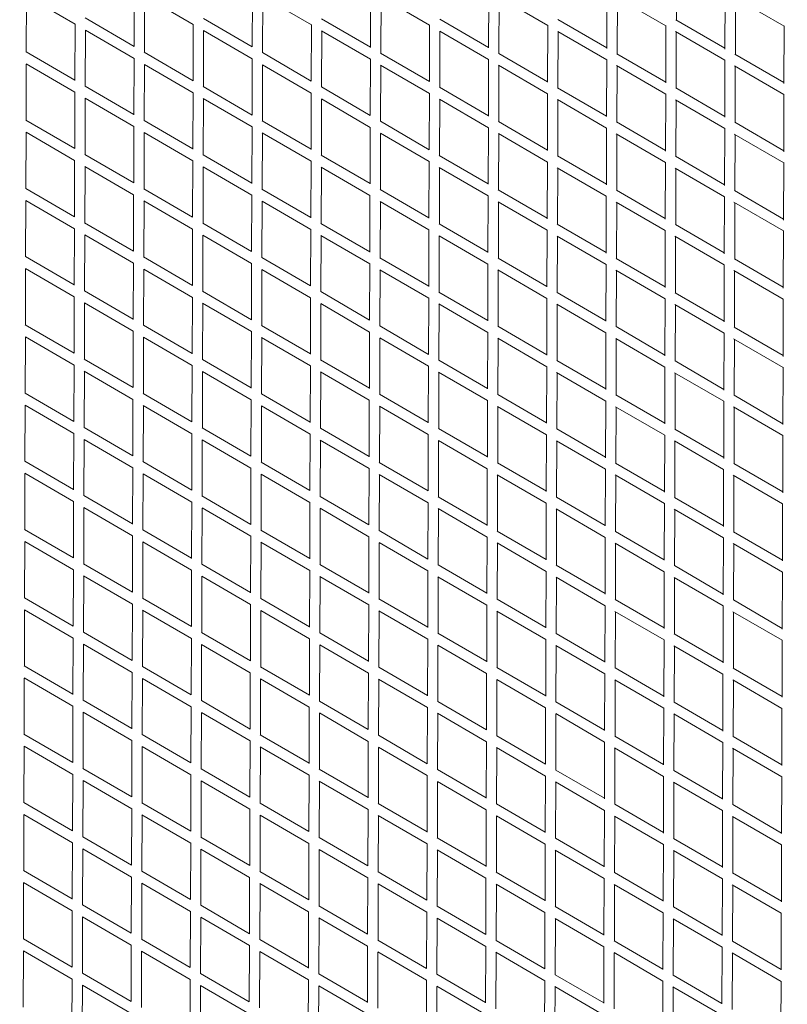
# Model space of a CAD drawing. Units: millimetres. Extents: x -10610 to 10579, y -10520 to 11601.
# Drawn here: x -3987 to -2581, y 3646 to 5450 of the extents above; entities that cross this region are included whole.
import ezdxf

# ---------------------------------------------------------------- set-up
doc = ezdxf.new("R2010")
doc.units = ezdxf.units.MM
doc.header["$LTSCALE"] = 20
doc.layers.add('2d', color=230, linetype='Continuous')

msp = doc.modelspace()

# ---------------------------------------------------------------- linework, layer by layer
at = {"layer": '2d', "linetype": 'Continuous', "lineweight": 0}
for p, q in [((-2783.9, 5449.6), (-2783.6, 5552.7)), ((-3777.3, 5401.1), (-3777, 5504.8)), ((-3560.8, 5400.4), (-3560.5, 5504.1)), ((-3344.3, 5399.5), (-3344, 5503.5)), ((-3127.8, 5398.6), (-3127.5, 5502.9)), ((-3974.9, 5390.9), (-3974.6, 5493.9)), ((-3974.6, 5494), (-3885.5, 5442.1)), ((-3758.4, 5390.2), (-3758, 5493.3)), ((-3758.2, 5493.3), (-3669, 5441.4)), ((-3541.9, 5389.5), (-3541.5, 5492.6)), ((-3541.8, 5492.7), (-3452.5, 5440.8)), ((-3325.4, 5492.1), (-3235.9, 5440.1)), ((-3325.4, 5388.8), (-3325, 5491.9)), ((-3109.2, 5491.6), (-3019.4, 5439.4)), ((-3108.9, 5388.1), (-3108.5, 5491.2)), ((-2911.3, 5397.5), (-2911, 5502.3)), ((-2893, 5491.1), (-2802.9, 5438.7)), ((-2892.4, 5387.4), (-2892, 5490.5)), ((-2694.8, 5396.4), (-2694.5, 5501.7)), ((-2677, 5490.7), (-2586.4, 5438)), ((-2675.8, 5386.8), (-2675.5, 5489.8)), ((-3866.8, 5453.3), (-3777.3, 5401.2)), ((-3650.4, 5452.6), (-3560.8, 5400.5)), ((-3433.9, 5452), (-3344.3, 5399.8)), ((-3217.5, 5451.3), (-3127.8, 5399.2)), ((-3001, 5450.7), (-2911.3, 5398.5)), ((-2784.6, 5450), (-2694.8, 5397.8)), ((-3885.8, 5339), (-3885.5, 5442.6)), ((-3866.8, 5328), (-3866.5, 5431.1)), ((-3866.6, 5431.1), (-3777.4, 5379.3)), ((-3669.3, 5338.2), (-3669, 5441.9)), ((-3650.3, 5327.3), (-3650, 5430.4)), ((-3650.2, 5430.5), (-3560.9, 5378.6)), ((-3452.8, 5337.4), (-3452.4, 5441.3)), ((-3236.3, 5336.6), (-3235.9, 5440.7)), ((-3019.8, 5335.6), (-3019.4, 5440)), ((-2803.3, 5334.5), (-2802.9, 5439.4)), ((-2586.8, 5333.2), (-2586.4, 5438.8)), ((-3433.8, 5429.9), (-3344.4, 5377.9)), ((-3433.8, 5326.7), (-3433.5, 5429.7)), ((-3217.5, 5429.3), (-3127.9, 5377.2)), ((-3217.3, 5326), (-3217, 5429)), ((-3001.3, 5428.8), (-2911.4, 5376.5)), ((-3000.8, 5325.3), (-3000.5, 5428.3)), ((-2785.2, 5428.4), (-2694.9, 5375.8)), ((-2784.3, 5324.6), (-2784, 5427.7)), ((-3975.3, 5391.1), (-3885.8, 5339.1)), ((-3777.7, 5276.1), (-3777.4, 5379.7)), ((-3758.8, 5390.4), (-3669.3, 5338.4)), ((-3561.2, 5275.3), (-3560.9, 5379.1)), ((-3542.3, 5389.8), (-3452.8, 5337.7)), ((-3344.7, 5274.5), (-3344.4, 5378.5)), ((-3325.9, 5389.1), (-3236.3, 5337)), ((-3128.2, 5273.6), (-3127.9, 5377.8)), ((-3109.4, 5388.5), (-3019.8, 5336.3)), ((-2911.7, 5272.5), (-2911.4, 5377.2)), ((-2893, 5387.8), (-2803.3, 5335.6)), ((-2695.2, 5271.3), (-2694.9, 5376.6)), ((-2676.5, 5387.2), (-2586.8, 5334.9)), ((-3975.3, 5265.9), (-3974.9, 5368.9)), ((-3975, 5369), (-3885.9, 5317.1)), ((-3758.8, 5265.2), (-3758.4, 5368.3)), ((-3758.6, 5368.3), (-3669.4, 5316.4)), ((-3542.3, 5264.5), (-3541.9, 5367.6)), ((-3542.2, 5367.7), (-3452.8, 5315.8)), ((-3325.8, 5367.1), (-3236.3, 5315.1)), ((-3325.8, 5263.8), (-3325.4, 5366.9)), ((-3109.6, 5366.6), (-3019.8, 5314.4)), ((-3109.3, 5263.1), (-3108.9, 5366.2)), ((-2893.5, 5366.1), (-2803.3, 5313.7)), ((-2892.7, 5262.4), (-2892.4, 5365.5)), ((-2677.5, 5365.7), (-2586.8, 5313)), ((-2676.2, 5261.8), (-2675.9, 5364.8)), ((-3867.2, 5328.3), (-3777.7, 5276.2)), ((-3650.8, 5327.6), (-3561.2, 5275.5)), ((-3434.3, 5326.9), (-3344.7, 5274.8)), ((-3217.8, 5326.3), (-3128.2, 5274.2)), ((-3001.4, 5325.6), (-2911.7, 5273.5)), ((-2784.9, 5325), (-2695.2, 5272.8)), ((-3886.2, 5214), (-3885.9, 5317.6)), ((-3867.2, 5203), (-3866.9, 5306.1)), ((-3867, 5306.2), (-3777.8, 5254.3)), ((-3669.7, 5213.2), (-3669.4, 5316.9)), ((-3650.7, 5202.4), (-3650.4, 5305.4)), ((-3650.6, 5305.5), (-3561.3, 5253.6)), ((-3453.2, 5212.4), (-3452.8, 5316.3)), ((-3434.2, 5304.9), (-3344.8, 5252.9)), ((-3434.2, 5201.7), (-3433.9, 5304.7)), ((-3236.7, 5211.5), (-3236.3, 5315.6)), ((-3217.9, 5304.3), (-3128.3, 5252.2)), ((-3217.7, 5201), (-3217.4, 5304)), ((-3020.2, 5210.5), (-3019.8, 5315)), ((-2803.7, 5209.4), (-2803.3, 5314.4)), ((-2587.2, 5208.1), (-2586.8, 5313.7)), ((-3001.7, 5303.8), (-2911.8, 5251.5)), ((-3001.2, 5200.3), (-3000.9, 5303.3)), ((-2785.6, 5303.4), (-2695.3, 5250.8)), ((-2784.7, 5199.6), (-2784.4, 5302.7)), ((-3975.6, 5266.1), (-3886.2, 5214.1)), ((-3778.1, 5151.1), (-3777.8, 5254.7)), ((-3759.2, 5265.4), (-3669.7, 5213.4)), ((-3561.6, 5150.3), (-3561.3, 5254.1)), ((-3542.7, 5264.8), (-3453.2, 5212.7)), ((-3345.1, 5149.5), (-3344.8, 5253.4)), ((-3326.2, 5264.1), (-3236.7, 5212)), ((-3128.6, 5148.6), (-3128.3, 5252.8)), ((-3109.8, 5263.4), (-3020.2, 5211.3)), ((-2912.1, 5147.5), (-2911.8, 5252.1)), ((-2893.3, 5262.8), (-2803.7, 5210.6)), ((-2695.6, 5146.3), (-2695.3, 5251.5)), ((-2676.9, 5262.1), (-2587.2, 5209.9)), ((-3975.7, 5140.9), (-3975.3, 5243.9)), ((-3975.4, 5244), (-3886.3, 5192.1)), ((-3759.2, 5140.2), (-3758.8, 5243.3)), ((-3759, 5243.3), (-3669.7, 5191.4)), ((-3542.7, 5139.5), (-3542.3, 5242.6)), ((-3542.6, 5242.7), (-3453.2, 5190.8)), ((-3326.2, 5242.1), (-3236.7, 5190.1)), ((-3326.2, 5138.8), (-3325.8, 5241.9)), ((-3110, 5241.6), (-3020.2, 5189.4)), ((-3109.7, 5138.1), (-3109.3, 5241.2)), ((-2893.9, 5241.1), (-2803.7, 5188.7)), ((-2893.1, 5137.4), (-2892.8, 5240.5)), ((-2677.9, 5240.7), (-2587.2, 5188)), ((-2676.6, 5136.8), (-2676.3, 5239.8)), ((-3867.6, 5203.3), (-3778.1, 5151.2)), ((-3651.1, 5202.6), (-3561.6, 5150.5)), ((-3434.7, 5201.9), (-3345.1, 5149.8)), ((-3218.2, 5201.3), (-3128.6, 5149.2)), ((-3001.7, 5200.6), (-2912.1, 5148.5)), ((-2785.3, 5199.9), (-2695.6, 5147.8)), ((-3886.6, 5089), (-3886.3, 5192.5)), ((-3867.6, 5078), (-3867.3, 5181.1)), ((-3867.4, 5181.2), (-3778.2, 5129.3)), ((-3670.1, 5088.2), (-3669.7, 5191.9)), ((-3651.1, 5077.4), (-3650.8, 5180.4)), ((-3651, 5180.5), (-3561.7, 5128.6)), ((-3453.6, 5087.4), (-3453.2, 5191.2)), ((-3434.6, 5179.9), (-3345.2, 5127.9)), ((-3434.6, 5076.7), (-3434.3, 5179.7)), ((-3237.1, 5086.5), (-3236.7, 5190.6)), ((-3218.3, 5179.3), (-3128.7, 5127.2)), ((-3218.1, 5076), (-3217.8, 5179)), ((-3020.6, 5085.5), (-3020.2, 5189.9)), ((-3002.1, 5178.8), (-2912.2, 5126.5)), ((-3001.6, 5075.3), (-3001.3, 5178.3)), ((-2804.1, 5084.4), (-2803.7, 5189.3)), ((-2786, 5178.4), (-2695.7, 5125.8)), ((-2785.1, 5074.6), (-2784.8, 5177.7)), ((-2587.6, 5083.1), (-2587.2, 5188.7)), ((-3976, 5141.1), (-3886.6, 5089.1)), ((-3778.5, 5026.1), (-3778.2, 5129.7)), ((-3759.5, 5140.4), (-3670.1, 5088.4)), ((-3562, 5025.3), (-3561.7, 5129)), ((-3543.1, 5139.7), (-3453.6, 5087.7)), ((-3345.5, 5024.5), (-3345.2, 5128.4)), ((-3326.6, 5139.1), (-3237.1, 5087)), ((-3129, 5023.5), (-3128.7, 5127.7)), ((-3110.1, 5138.4), (-3020.6, 5086.3)), ((-2912.5, 5022.5), (-2912.2, 5127.1)), ((-2893.7, 5137.8), (-2804.1, 5085.6)), ((-2696, 5021.3), (-2695.7, 5126.4)), ((-2677.2, 5137.1), (-2587.6, 5084.9)), ((-3976.1, 5015.9), (-3975.7, 5118.9)), ((-3975.8, 5119), (-3886.7, 5067.1)), ((-3759.6, 5015.2), (-3759.2, 5118.3)), ((-3759.4, 5118.3), (-3670.1, 5066.4)), ((-3543.1, 5014.5), (-3542.7, 5117.6)), ((-3543, 5117.7), (-3453.6, 5065.8)), ((-3326.6, 5117.1), (-3237.1, 5065.1)), ((-3326.6, 5013.8), (-3326.2, 5116.9)), ((-3110.4, 5116.6), (-3020.6, 5064.4)), ((-3110, 5013.1), (-3109.7, 5116.2)), ((-2894.3, 5116.1), (-2804.1, 5063.7)), ((-2893.5, 5012.4), (-2893.2, 5115.5)), ((-2678.3, 5115.7), (-2587.6, 5063)), ((-2677, 5011.8), (-2676.7, 5114.8)), ((-3868, 5078.2), (-3778.5, 5026.2)), ((-3651.5, 5077.6), (-3562, 5025.5)), ((-3435, 5076.9), (-3345.5, 5024.8)), ((-3218.5, 5076.2), (-3129, 5024.2)), ((-3002.1, 5075.6), (-2912.5, 5023.5)), ((-2785.6, 5074.9), (-2696, 5022.8)), ((-3887, 4964), (-3886.7, 5067.5)), ((-3868, 4953), (-3867.7, 5056.1)), ((-3867.8, 5056.2), (-3778.6, 5004.3)), ((-3670.5, 4963.2), (-3670.1, 5066.9)), ((-3651.5, 4952.4), (-3651.2, 5055.4)), ((-3651.4, 5055.5), (-3562.1, 5003.6)), ((-3454, 4962.4), (-3453.6, 5066.2)), ((-3435, 5054.9), (-3345.6, 5002.9)), ((-3435, 4951.7), (-3434.7, 5054.7)), ((-3237.5, 4961.5), (-3237.1, 5065.5)), ((-3218.7, 5054.3), (-3129.1, 5002.2)), ((-3218.5, 4951), (-3218.2, 5054)), ((-3021, 4960.5), (-3020.6, 5064.9)), ((-3002.5, 5053.8), (-2912.6, 5001.5)), ((-3002, 4950.3), (-3001.7, 5053.3)), ((-2804.5, 4959.4), (-2804.1, 5064.2)), ((-2786.4, 5053.4), (-2696.1, 5000.8)), ((-2785.5, 4949.6), (-2785.2, 5052.7)), ((-2588, 4958.1), (-2587.6, 5063.6)), ((-3976.4, 5016.1), (-3887, 4964.1)), ((-3759.9, 5015.4), (-3670.5, 4963.4)), ((-3778.9, 4901.1), (-3778.6, 5004.7)), ((-3562.4, 4900.3), (-3562.1, 5004)), ((-3543.4, 5014.7), (-3454, 4962.7)), ((-3345.9, 4899.5), (-3345.6, 5003.4)), ((-3327, 5014.1), (-3237.5, 4962)), ((-3129.4, 4898.5), (-3129.1, 5002.7)), ((-3110.5, 5013.4), (-3021, 4961.3)), ((-2912.9, 4897.5), (-2912.6, 5002)), ((-2894, 5012.7), (-2804.5, 4960.6)), ((-2696.4, 4896.3), (-2696.1, 5001.4)), ((-2677.5, 5012.1), (-2587.9, 4959.9)), ((-3976.5, 4890.9), (-3976.1, 4993.9)), ((-3976.2, 4994), (-3887, 4942.1)), ((-3760, 4890.2), (-3759.6, 4993.3)), ((-3759.8, 4993.3), (-3670.5, 4941.4)), ((-3543.5, 4889.5), (-3543.1, 4992.6)), ((-3543.4, 4992.7), (-3454, 4940.8)), ((-3327, 4992.1), (-3237.5, 4940.1)), ((-3326.9, 4888.8), (-3326.6, 4991.9)), ((-3110.8, 4991.6), (-3021, 4939.4)), ((-3110.4, 4888.1), (-3110.1, 4991.2)), ((-2894.6, 4991.1), (-2804.5, 4938.7)), ((-2893.9, 4887.4), (-2893.6, 4990.5)), ((-2678.6, 4990.7), (-2588, 4938)), ((-2677.4, 4886.8), (-2677.1, 4989.8)), ((-3868.3, 4953.2), (-3778.9, 4901.2)), ((-3651.9, 4952.6), (-3562.4, 4900.5)), ((-3435.4, 4951.9), (-3345.9, 4899.9)), ((-3218.9, 4951.2), (-3129.4, 4899.2)), ((-3002.4, 4950.5), (-2912.9, 4898.5)), ((-2786, 4949.9), (-2696.4, 4897.8)), ((-3887.4, 4839), (-3887, 4942.5)), ((-3868.4, 4828), (-3868.1, 4931.1)), ((-3868.2, 4931.2), (-3779, 4879.3)), ((-3670.9, 4838.2), (-3670.5, 4941.8)), ((-3651.9, 4827.4), (-3651.6, 4930.4)), ((-3651.8, 4930.5), (-3562.5, 4878.6)), ((-3454.4, 4837.4), (-3454, 4941.2)), ((-3435.4, 4929.9), (-3346, 4877.9)), ((-3435.4, 4826.7), (-3435.1, 4929.7)), ((-3237.9, 4836.5), (-3237.5, 4940.5)), ((-3219.1, 4929.3), (-3129.5, 4877.2)), ((-3218.9, 4826), (-3218.6, 4929)), ((-3021.4, 4835.5), (-3021, 4939.8)), ((-3002.9, 4928.8), (-2913, 4876.5)), ((-3002.4, 4825.3), (-3002.1, 4928.4)), ((-2804.9, 4834.4), (-2804.5, 4939.2)), ((-2786.8, 4928.4), (-2696.5, 4875.8)), ((-2785.9, 4824.6), (-2785.6, 4927.7)), ((-2588.3, 4833.2), (-2588, 4938.5)), ((-3976.8, 4891.1), (-3887.4, 4839.1)), ((-3760.3, 4890.4), (-3670.9, 4838.4)), ((-3543.8, 4889.7), (-3454.4, 4837.7)), ((-3327.3, 4889), (-3237.9, 4837)), ((-3779.3, 4776.1), (-3779, 4879.7)), ((-3562.8, 4775.3), (-3562.5, 4879)), ((-3346.3, 4774.5), (-3346, 4878.3)), ((-3129.8, 4773.6), (-3129.5, 4877.7)), ((-3110.8, 4888.4), (-3021.4, 4836.3)), ((-2913.3, 4772.5), (-2913, 4877)), ((-2894.4, 4887.7), (-2804.8, 4835.6)), ((-2696.8, 4771.4), (-2696.5, 4876.3)), ((-2677.9, 4887), (-2588.3, 4834.9)), ((-3976.9, 4765.9), (-3976.5, 4868.9)), ((-3976.6, 4869), (-3887.4, 4817.1)), ((-3760.4, 4765.2), (-3760, 4868.3)), ((-3760.2, 4868.3), (-3670.9, 4816.4)), ((-3543.9, 4764.5), (-3543.5, 4867.6)), ((-3543.8, 4867.7), (-3454.4, 4815.8)), ((-3327.4, 4867.1), (-3237.9, 4815.1)), ((-3327.3, 4763.8), (-3327, 4866.9)), ((-3111.2, 4866.6), (-3021.4, 4814.4)), ((-3110.8, 4763.1), (-3110.5, 4866.2)), ((-2895, 4866.1), (-2804.9, 4813.7)), ((-2894.3, 4762.4), (-2894, 4865.5)), ((-2679, 4865.7), (-2588.4, 4813)), ((-2677.8, 4761.8), (-2677.5, 4864.8)), ((-3887.8, 4714), (-3887.4, 4817.5)), ((-3868.7, 4828.2), (-3779.3, 4776.2)), ((-3652.2, 4827.5), (-3562.8, 4775.5)), ((-3435.8, 4826.9), (-3346.3, 4774.9)), ((-3219.3, 4826.2), (-3129.8, 4774.2)), ((-3002.8, 4825.5), (-2913.3, 4773.5)), ((-2786.3, 4824.8), (-2696.8, 4772.8)), ((-3868.8, 4703), (-3868.5, 4806.1)), ((-3868.6, 4806.2), (-3779.4, 4754.3)), ((-3671.3, 4713.2), (-3670.9, 4816.8)), ((-3652.3, 4702.4), (-3652, 4805.4)), ((-3652.2, 4805.5), (-3562.9, 4753.6)), ((-3454.8, 4712.4), (-3454.4, 4816.1)), ((-3435.8, 4804.9), (-3346.4, 4752.9)), ((-3435.8, 4701.7), (-3435.5, 4804.7)), ((-3238.3, 4711.5), (-3237.9, 4815.5)), ((-3219.5, 4804.3), (-3129.9, 4752.2)), ((-3219.3, 4701), (-3219, 4804)), ((-3021.8, 4710.6), (-3021.4, 4814.8)), ((-3003.3, 4803.8), (-2913.4, 4751.5)), ((-3002.8, 4700.3), (-3002.5, 4803.4)), ((-2805.2, 4709.5), (-2804.9, 4814.1)), ((-2787.1, 4803.4), (-2696.9, 4750.9)), ((-2786.3, 4699.6), (-2786, 4802.7)), ((-2588.7, 4708.2), (-2588.4, 4813.5)), ((-3977.2, 4766.1), (-3887.8, 4714.1)), ((-3760.7, 4765.4), (-3671.3, 4713.4)), ((-3544.2, 4764.7), (-3454.8, 4712.7)), ((-3327.7, 4764), (-3238.3, 4712)), ((-3111.2, 4763.3), (-3021.8, 4711.3)), ((-3779.7, 4651.1), (-3779.4, 4754.6)), ((-3563.2, 4650.3), (-3562.9, 4754)), ((-3346.7, 4649.5), (-3346.4, 4753.3)), ((-3130.2, 4648.6), (-3129.9, 4752.6)), ((-2913.7, 4647.6), (-2913.4, 4752)), ((-2894.7, 4762.7), (-2805.2, 4710.6)), ((-2697.2, 4646.4), (-2696.9, 4751.3)), ((-2678.2, 4762), (-2588.7, 4709.9)), ((-3977.3, 4640.9), (-3976.9, 4743.9)), ((-3977, 4744), (-3887.8, 4692.1)), ((-3760.8, 4640.2), (-3760.4, 4743.3)), ((-3760.6, 4743.3), (-3671.3, 4691.4)), ((-3544.2, 4742.7), (-3454.8, 4690.8)), ((-3544.2, 4639.5), (-3543.9, 4742.6)), ((-3327.8, 4742.1), (-3238.3, 4690.1)), ((-3327.7, 4638.8), (-3327.4, 4741.9)), ((-3111.5, 4741.6), (-3021.8, 4689.4)), ((-3111.2, 4638.1), (-3110.9, 4741.2)), ((-2895.4, 4741.1), (-2805.3, 4688.7)), ((-2894.7, 4637.4), (-2894.4, 4740.5)), ((-2679.3, 4740.6), (-2588.8, 4688)), ((-2678.2, 4636.8), (-2677.9, 4739.8)), ((-3888.2, 4589), (-3887.8, 4692.5)), ((-3869.1, 4703.2), (-3779.7, 4651.2)), ((-3671.7, 4588.2), (-3671.3, 4691.8)), ((-3652.6, 4702.5), (-3563.2, 4650.5)), ((-3455.2, 4587.4), (-3454.8, 4691.1)), ((-3436.1, 4701.9), (-3346.7, 4649.9)), ((-3219.6, 4701.2), (-3130.2, 4649.2)), ((-3003.1, 4700.5), (-2913.7, 4648.5)), ((-2786.7, 4699.8), (-2697.2, 4647.8)), ((-3869.2, 4578), (-3868.9, 4681.1)), ((-3869, 4681.2), (-3779.8, 4629.3)), ((-3652.7, 4577.4), (-3652.4, 4680.4)), ((-3652.5, 4680.5), (-3563.3, 4628.6)), ((-3436.2, 4679.9), (-3346.8, 4627.9)), ((-3436.2, 4576.7), (-3435.9, 4679.7)), ((-3238.7, 4586.6), (-3238.3, 4690.4)), ((-3219.8, 4679.3), (-3130.3, 4627.2)), ((-3219.7, 4576), (-3219.4, 4679)), ((-3022.2, 4585.6), (-3021.8, 4689.8)), ((-3003.6, 4678.8), (-2913.8, 4626.5)), ((-3003.2, 4575.3), (-3002.9, 4678.4)), ((-2805.6, 4584.5), (-2805.3, 4689.1)), ((-2787.5, 4678.3), (-2697.3, 4625.9)), ((-2786.7, 4574.6), (-2786.4, 4677.7)), ((-2589.1, 4583.3), (-2588.8, 4688.4)), ((-3977.5, 4641), (-3888.2, 4589.1)), ((-3761.1, 4640.4), (-3671.7, 4588.4)), ((-3544.6, 4639.7), (-3455.2, 4587.7)), ((-3328.1, 4639), (-3238.7, 4587)), ((-3111.6, 4638.3), (-3022.1, 4586.3)), ((-2895.1, 4637.7), (-2805.6, 4585.6)), ((-2678.6, 4637), (-2589.1, 4584.9)), ((-3977.7, 4515.9), (-3977.3, 4618.9)), ((-3977.4, 4619), (-3888.2, 4567.1)), ((-3780.1, 4526.1), (-3779.8, 4629.6)), ((-3563.6, 4525.3), (-3563.3, 4628.9)), ((-3347.1, 4524.5), (-3346.8, 4628.3)), ((-3130.6, 4523.6), (-3130.3, 4627.6)), ((-2914.1, 4522.6), (-2913.8, 4626.9)), ((-2697.6, 4521.5), (-2697.3, 4626.2)), ((-3761.1, 4515.2), (-3760.8, 4618.3)), ((-3761, 4618.3), (-3671.7, 4566.4)), ((-3544.6, 4514.5), (-3544.3, 4617.6)), ((-3544.5, 4617.7), (-3455.2, 4565.8)), ((-3328.2, 4617.1), (-3238.7, 4565.1)), ((-3328.1, 4513.8), (-3327.8, 4616.9)), ((-3111.9, 4616.5), (-3022.2, 4564.4)), ((-3111.6, 4513.1), (-3111.3, 4616.2)), ((-2895.7, 4616), (-2805.7, 4563.7)), ((-2895.1, 4512.4), (-2894.8, 4615.5)), ((-2679.6, 4615.6), (-2589.2, 4563)), ((-2678.6, 4511.8), (-2678.3, 4614.8)), ((-3888.6, 4464), (-3888.2, 4567.4)), ((-3869.5, 4578.2), (-3780.1, 4526.2)), ((-3672.1, 4463.2), (-3671.7, 4566.8)), ((-3653, 4577.5), (-3563.6, 4525.5)), ((-3455.6, 4462.4), (-3455.2, 4566.1)), ((-3436.5, 4576.8), (-3347.1, 4524.9)), ((-3239.1, 4461.6), (-3238.7, 4565.4)), ((-3220, 4576.2), (-3130.6, 4524.2)), ((-3022.5, 4460.6), (-3022.2, 4564.7)), ((-3003.5, 4575.5), (-2914.1, 4523.5)), ((-2787, 4574.8), (-2697.6, 4522.8)), ((-3869.6, 4453), (-3869.3, 4556.1)), ((-3869.4, 4556.2), (-3780.2, 4504.3)), ((-3653.1, 4452.4), (-3652.8, 4555.4)), ((-3652.9, 4555.5), (-3563.7, 4503.6)), ((-3436.6, 4451.7), (-3436.3, 4554.7)), ((-3436.5, 4554.9), (-3347.2, 4502.9)), ((-3220.2, 4554.3), (-3130.7, 4502.2)), ((-3220.1, 4451), (-3219.8, 4554)), ((-3004, 4553.8), (-2914.2, 4501.5)), ((-3003.6, 4450.3), (-3003.3, 4553.4)), ((-2806, 4459.6), (-2805.7, 4564.1)), ((-2787.8, 4553.3), (-2697.7, 4500.9)), ((-2787.1, 4449.6), (-2786.7, 4552.7)), ((-2589.5, 4458.4), (-2589.2, 4563.4)), ((-3977.9, 4516), (-3888.6, 4464.1)), ((-3761.4, 4515.4), (-3672.1, 4463.4)), ((-3544.9, 4514.7), (-3455.6, 4462.7)), ((-3328.4, 4514), (-3239.1, 4462)), ((-3111.9, 4513.3), (-3022.5, 4461.3)), ((-2895.4, 4512.6), (-2806, 4460.6)), ((-2679, 4512), (-2589.5, 4459.9)), ((-3978.1, 4390.9), (-3977.7, 4493.9)), ((-3977.8, 4494), (-3888.6, 4442.1)), ((-3780.5, 4401.1), (-3780.2, 4504.6)), ((-3761.5, 4390.2), (-3761.2, 4493.3)), ((-3761.3, 4493.3), (-3672.1, 4441.4)), ((-3564, 4400.3), (-3563.7, 4503.9)), ((-3545, 4389.5), (-3544.7, 4492.6)), ((-3544.9, 4492.7), (-3455.6, 4440.8)), ((-3347.5, 4399.5), (-3347.2, 4503.2)), ((-3328.6, 4492.1), (-3239.1, 4440.1)), ((-3131, 4398.6), (-3130.7, 4502.6)), ((-2914.5, 4397.6), (-2914.2, 4501.9)), ((-2698, 4396.5), (-2697.7, 4501.2)), ((-3328.5, 4388.8), (-3328.2, 4491.9)), ((-3112.3, 4491.5), (-3022.6, 4439.4)), ((-3112, 4388.1), (-3111.7, 4491.2)), ((-2896.1, 4491), (-2806.1, 4438.7)), ((-2895.5, 4387.4), (-2895.2, 4490.5)), ((-2680, 4490.6), (-2589.6, 4438)), ((-2679, 4386.8), (-2678.7, 4489.8)), ((-3889, 4339), (-3888.6, 4442.4)), ((-3869.9, 4453.2), (-3780.5, 4401.2)), ((-3672.5, 4338.2), (-3672.1, 4441.8)), ((-3653.4, 4452.5), (-3564, 4400.5)), ((-3456, 4337.4), (-3455.6, 4441.1)), ((-3436.9, 4451.8), (-3347.5, 4399.9)), ((-3239.4, 4336.6), (-3239.1, 4440.4)), ((-3220.4, 4451.1), (-3131, 4399.2)), ((-3022.9, 4335.7), (-3022.6, 4439.7)), ((-3003.9, 4450.5), (-2914.5, 4398.5)), ((-2806.4, 4334.6), (-2806.1, 4439)), ((-2787.4, 4449.8), (-2698, 4397.8)), ((-2589.9, 4333.5), (-2589.6, 4438.3)), ((-3870, 4328), (-3869.7, 4431.1)), ((-3869.8, 4431.2), (-3780.6, 4379.3)), ((-3653.5, 4327.4), (-3653.2, 4430.4)), ((-3653.3, 4430.5), (-3564.1, 4378.6)), ((-3437, 4326.7), (-3436.7, 4429.7)), ((-3436.9, 4429.9), (-3347.6, 4377.9)), ((-3220.6, 4429.3), (-3131.1, 4377.2)), ((-3220.5, 4326), (-3220.2, 4429)), ((-3004.3, 4428.7), (-2914.6, 4376.5)), ((-3004, 4325.3), (-3003.6, 4428.4)), ((-2788.2, 4428.3), (-2698.1, 4375.9)), ((-2787.5, 4324.6), (-2787.1, 4427.7)), ((-3978.3, 4391), (-3889, 4339.1)), ((-3761.8, 4390.4), (-3672.5, 4338.4)), ((-3545.3, 4389.7), (-3456, 4337.7)), ((-3328.8, 4389), (-3239.4, 4337)), ((-3112.3, 4388.3), (-3022.9, 4336.3)), ((-2895.8, 4387.6), (-2806.4, 4335.6)), ((-2679.3, 4386.9), (-2589.9, 4334.9)), ((-3978.4, 4265.9), (-3978.1, 4368.9)), ((-3978.2, 4369), (-3889, 4317.1)), ((-3780.9, 4276.1), (-3780.6, 4379.6)), ((-3761.9, 4265.2), (-3761.6, 4368.3)), ((-3761.7, 4368.3), (-3672.5, 4316.4)), ((-3564.4, 4275.4), (-3564.1, 4378.9)), ((-3545.4, 4264.5), (-3545.1, 4367.6)), ((-3545.3, 4367.7), (-3456, 4315.8)), ((-3347.9, 4274.5), (-3347.6, 4378.2)), ((-3328.9, 4367.1), (-3239.5, 4315.1)), ((-3328.9, 4263.8), (-3328.6, 4366.9)), ((-3131.4, 4273.7), (-3131.1, 4377.5)), ((-3112.6, 4366.5), (-3023, 4314.4)), ((-3112.4, 4263.1), (-3112.1, 4366.2)), ((-2914.9, 4272.7), (-2914.6, 4376.9)), ((-2896.4, 4366), (-2806.5, 4313.7)), ((-2698.4, 4271.6), (-2698.1, 4376.2)), ((-2895.9, 4262.4), (-2895.6, 4365.5)), ((-2680.3, 4365.5), (-2590, 4313)), ((-2679.4, 4261.8), (-2679.1, 4364.8)), ((-3889.4, 4214), (-3889, 4317.4)), ((-3870.3, 4328.2), (-3780.9, 4276.2)), ((-3672.9, 4213.3), (-3672.5, 4316.7)), ((-3653.8, 4327.5), (-3564.4, 4275.5)), ((-3456.3, 4212.5), (-3456, 4316.1)), ((-3437.3, 4326.8), (-3347.9, 4274.9)), ((-3239.8, 4211.6), (-3239.5, 4315.4)), ((-3220.8, 4326.1), (-3131.4, 4274.2)), ((-3023.3, 4210.7), (-3023, 4314.7)), ((-3004.3, 4325.5), (-2914.9, 4273.5)), ((-2806.8, 4209.7), (-2806.5, 4314)), ((-2787.7, 4324.8), (-2698.4, 4272.8)), ((-2590.3, 4208.6), (-2590, 4313.3)), ((-3870.4, 4203), (-3870.1, 4306.1)), ((-3870.1, 4306.1), (-3781, 4254.3)), ((-3653.9, 4202.4), (-3653.6, 4305.4)), ((-3653.7, 4305.5), (-3564.5, 4253.6)), ((-3437.4, 4201.7), (-3437.1, 4304.7)), ((-3437.3, 4304.9), (-3348, 4252.9)), ((-3221, 4304.3), (-3131.5, 4252.2)), ((-3220.9, 4201), (-3220.6, 4304)), ((-3004.7, 4303.7), (-2915, 4251.5)), ((-3004.4, 4200.3), (-3004, 4303.4)), ((-2788.5, 4303.2), (-2698.5, 4250.9)), ((-2787.9, 4199.6), (-2787.5, 4302.7)), ((-3978.7, 4266), (-3889.4, 4214.1)), ((-3762.2, 4265.3), (-3672.9, 4213.4)), ((-3545.7, 4264.7), (-3456.3, 4212.7)), ((-3329.2, 4264), (-3239.8, 4212)), ((-3112.7, 4263.3), (-3023.3, 4211.3)), ((-2896.2, 4262.6), (-2806.8, 4210.6)), ((-2679.7, 4261.9), (-2590.3, 4209.9)), ((-3978.8, 4140.9), (-3978.5, 4243.9)), ((-3978.6, 4244), (-3889.4, 4192.1)), ((-3781.3, 4151.1), (-3781, 4254.6)), ((-3762.3, 4140.2), (-3762, 4243.3)), ((-3762.1, 4243.3), (-3672.9, 4191.4)), ((-3564.8, 4150.4), (-3564.5, 4253.9)), ((-3545.8, 4139.5), (-3545.5, 4242.6)), ((-3545.7, 4242.7), (-3456.4, 4190.8)), ((-3348.3, 4149.6), (-3348, 4253.2)), ((-3329.3, 4242.1), (-3239.9, 4190.1)), ((-3329.3, 4138.8), (-3329, 4241.9)), ((-3131.8, 4148.7), (-3131.5, 4252.5)), ((-3113, 4241.5), (-3023.4, 4189.4)), ((-3112.8, 4138.1), (-3112.5, 4241.2)), ((-2915.3, 4147.8), (-2915, 4251.8)), ((-2896.7, 4240.9), (-2806.9, 4188.7)), ((-2896.3, 4137.4), (-2896, 4240.5)), ((-2698.8, 4146.7), (-2698.5, 4251.1)), ((-2680.6, 4240.5), (-2590.4, 4188)), ((-2679.8, 4136.8), (-2679.5, 4239.8)), ((-3889.8, 4089), (-3889.4, 4192.4)), ((-3870.6, 4203.2), (-3781.3, 4151.2)), ((-3673.3, 4088.3), (-3672.9, 4191.7)), ((-3654.1, 4202.5), (-3564.8, 4150.5)), ((-3456.7, 4087.5), (-3456.4, 4191)), ((-3437.6, 4201.8), (-3348.3, 4149.9)), ((-3240.2, 4086.7), (-3239.9, 4190.3)), ((-3221.1, 4201.1), (-3131.8, 4149.2)), ((-3023.7, 4085.8), (-3023.4, 4189.7)), ((-3004.6, 4200.4), (-2915.3, 4148.5)), ((-2807.2, 4084.8), (-2806.9, 4189)), ((-2788.1, 4199.8), (-2698.8, 4147.8)), ((-2590.7, 4083.7), (-2590.4, 4188.3)), ((-3870.8, 4078), (-3870.5, 4181.1)), ((-3870.5, 4181.1), (-3781.4, 4129.3)), ((-3654.3, 4077.4), (-3654, 4180.4)), ((-3654.1, 4180.5), (-3564.9, 4128.6)), ((-3437.8, 4076.7), (-3437.5, 4179.7)), ((-3437.7, 4179.9), (-3348.4, 4127.9)), ((-3221.3, 4179.3), (-3131.9, 4127.2)), ((-3221.3, 4076), (-3220.9, 4179)), ((-3005, 4178.7), (-2915.4, 4126.5)), ((-3004.8, 4075.3), (-3004.4, 4178.4)), ((-2788.8, 4178.2), (-2698.8, 4125.9)), ((-2788.3, 4074.6), (-2787.9, 4177.7)), ((-3979.1, 4141), (-3889.8, 4089.1)), ((-3762.6, 4140.3), (-3673.3, 4088.4)), ((-3546.1, 4139.7), (-3456.7, 4087.7)), ((-3329.6, 4139), (-3240.2, 4087)), ((-3113.1, 4138.3), (-3023.7, 4086.3)), ((-2896.6, 4137.6), (-2807.2, 4085.6)), ((-2680, 4136.9), (-2590.7, 4084.9)), ((-3979.2, 4015.9), (-3978.9, 4118.9)), ((-3979, 4119), (-3889.8, 4067.1)), ((-3781.7, 4026.1), (-3781.4, 4129.6)), ((-3762.7, 4015.2), (-3762.4, 4118.3)), ((-3762.5, 4118.3), (-3673.3, 4066.4)), ((-3565.2, 4025.4), (-3564.9, 4128.9)), ((-3546.2, 4014.5), (-3545.9, 4117.6)), ((-3546.1, 4117.7), (-3456.8, 4065.8)), ((-3348.7, 4024.6), (-3348.4, 4128.2)), ((-3329.7, 4117), (-3240.3, 4065.1)), ((-3329.7, 4013.8), (-3329.4, 4116.9)), ((-3132.2, 4023.7), (-3131.9, 4127.5)), ((-3113.3, 4116.5), (-3023.8, 4064.4)), ((-3113.2, 4013.1), (-3112.9, 4116.2)), ((-2915.7, 4022.8), (-2915.4, 4126.8)), ((-2897.1, 4115.9), (-2807.3, 4063.7)), ((-2896.7, 4012.5), (-2896.4, 4115.5)), ((-2699.2, 4021.8), (-2698.8, 4126.1)), ((-2680.9, 4115.4), (-2590.8, 4063)), ((-2680.2, 4011.8), (-2679.9, 4114.8)), ((-3871, 4078.2), (-3781.7, 4026.2)), ((-3654.5, 4077.5), (-3565.2, 4025.5)), ((-3890.2, 3964), (-3889.8, 4067.4)), ((-3673.6, 3963.3), (-3673.3, 4066.7)), ((-3457.1, 3962.5), (-3456.8, 4066)), ((-3438, 4076.8), (-3348.7, 4024.9)), ((-3240.6, 3961.7), (-3240.3, 4065.3)), ((-3221.5, 4076.1), (-3132.2, 4024.2)), ((-3024.1, 3960.8), (-3023.8, 4064.6)), ((-3005, 4075.4), (-2915.7, 4023.5)), ((-2807.6, 3959.8), (-2807.3, 4063.9)), ((-2788.5, 4074.7), (-2699.2, 4022.8)), ((-2591.1, 3958.8), (-2590.8, 4063.3)), ((-3871.2, 3953), (-3870.9, 4056.1)), ((-3870.9, 4056.1), (-3781.8, 4004.3)), ((-3654.7, 3952.4), (-3654.4, 4055.4)), ((-3654.5, 4055.5), (-3565.3, 4003.6)), ((-3438.2, 3951.7), (-3437.9, 4054.7)), ((-3438.1, 4054.8), (-3348.8, 4002.9)), ((-3221.7, 4054.2), (-3132.3, 4002.2)), ((-3221.7, 3951), (-3221.3, 4054)), ((-3005.4, 4053.7), (-2915.8, 4001.5)), ((-3005.2, 3950.3), (-3004.8, 4053.4)), ((-2789.1, 4053.1), (-2699.2, 4000.9)), ((-2788.7, 3949.6), (-2788.3, 4052.7)), ((-3979.5, 4016), (-3890.2, 3964.1)), ((-3763, 4015.3), (-3673.6, 3963.4)), ((-3546.5, 4014.6), (-3457.1, 3962.7)), ((-3330, 4014), (-3240.6, 3962)), ((-3113.4, 4013.3), (-3024.1, 3961.3)), ((-2896.9, 4012.6), (-2807.6, 3960.6)), ((-2680.4, 4011.9), (-2591.1, 3959.9)), ((-3979.6, 3890.9), (-3979.3, 3993.9)), ((-3979.4, 3994), (-3890.2, 3942.1)), ((-3782.1, 3901.2), (-3781.8, 4004.5)), ((-3763.1, 3890.2), (-3762.8, 3993.3)), ((-3762.9, 3993.3), (-3673.7, 3941.4)), ((-3565.6, 3900.4), (-3565.3, 4003.9)), ((-3546.6, 3889.5), (-3546.3, 3992.6)), ((-3546.4, 3992.7), (-3457.2, 3940.8)), ((-3349.1, 3899.6), (-3348.8, 4003.2)), ((-3330.1, 3888.8), (-3329.8, 3991.9)), ((-3330, 3992), (-3240.7, 3940.1)), ((-3132.6, 3898.8), (-3132.3, 4002.5)), ((-3113.7, 3991.4), (-3024.2, 3939.4)), ((-3113.6, 3888.1), (-3113.3, 3991.2)), ((-2916.1, 3897.9), (-2915.8, 4001.8)), ((-2897.4, 3990.9), (-2807.7, 3938.7)), ((-2897.1, 3887.5), (-2896.8, 3990.5)), ((-2699.6, 3896.9), (-2699.2, 4001.1)), ((-2681.2, 3990.4), (-2591.2, 3938)), ((-2680.6, 3886.8), (-2680.3, 3989.8)), ((-3871.4, 3953.2), (-3782.1, 3901.2)), ((-3654.9, 3952.5), (-3565.6, 3900.5)), ((-3438.4, 3951.8), (-3349.1, 3899.9)), ((-3221.9, 3951.1), (-3132.6, 3899.2)), ((-3890.6, 3839), (-3890.2, 3942.4)), ((-3674, 3838.3), (-3673.7, 3941.7)), ((-3457.5, 3837.5), (-3457.2, 3941)), ((-3241, 3836.7), (-3240.7, 3940.3)), ((-3024.5, 3835.9), (-3024.2, 3939.6)), ((-3005.4, 3950.4), (-2916.1, 3898.5)), ((-2808, 3834.9), (-2807.7, 3938.9)), ((-2788.9, 3949.7), (-2699.6, 3897.8)), ((-2591.5, 3833.9), (-2591.2, 3938.2)), ((-3871.6, 3828), (-3871.3, 3931.1)), ((-3871.3, 3931.1), (-3782.2, 3879.3)), ((-3655.1, 3827.4), (-3654.8, 3930.4)), ((-3654.9, 3930.5), (-3565.7, 3878.6)), ((-3438.6, 3826.7), (-3438.2, 3929.7)), ((-3438.4, 3929.8), (-3349.2, 3877.9)), ((-3222.1, 3826), (-3221.7, 3929)), ((-3222, 3929.2), (-3132.7, 3877.2)), ((-3005.7, 3928.6), (-2916.1, 3876.5)), ((-3005.6, 3825.3), (-3005.2, 3928.4)), ((-2789.4, 3928.1), (-2699.6, 3875.9)), ((-2789.1, 3824.6), (-2788.7, 3927.7)), ((-3979.9, 3891), (-3890.6, 3839.1)), ((-3782.5, 3776.2), (-3782.2, 3879.5)), ((-3763.3, 3890.3), (-3674, 3838.4)), ((-3566, 3775.4), (-3565.7, 3878.8)), ((-3546.8, 3889.6), (-3457.5, 3837.7)), ((-3330.3, 3888.9), (-3241, 3837)), ((-3113.8, 3888.3), (-3024.5, 3836.3)), ((-2897.3, 3887.6), (-2808, 3835.6)), ((-2680.8, 3886.9), (-2591.5, 3835)), ((-3980, 3765.9), (-3979.7, 3868.9)), ((-3979.7, 3869), (-3890.6, 3817.1)), ((-3763.5, 3765.2), (-3763.2, 3868.3)), ((-3763.3, 3868.3), (-3674.1, 3816.4)), ((-3547, 3764.5), (-3546.7, 3867.6)), ((-3546.8, 3867.6), (-3457.6, 3815.8)), ((-3349.5, 3774.6), (-3349.2, 3878.2)), ((-3330.5, 3763.8), (-3330.2, 3866.9)), ((-3330.4, 3867), (-3241.1, 3815.1)), ((-3133, 3773.8), (-3132.7, 3877.5)), ((-3114, 3866.4), (-3024.6, 3814.4)), ((-3114, 3763.1), (-3113.7, 3866.2)), ((-2916.5, 3772.9), (-2916.1, 3876.8)), ((-2897.7, 3865.8), (-2808.1, 3813.7)), ((-2897.5, 3762.5), (-2897.2, 3865.5)), ((-2700, 3772), (-2699.6, 3876.1)), ((-2681.5, 3865.3), (-2591.6, 3813)), ((-2681, 3761.8), (-2680.7, 3864.8)), ((-3871.8, 3828.2), (-3782.5, 3776.2)), ((-3655.3, 3827.5), (-3566, 3775.5)), ((-3438.8, 3826.8), (-3349.5, 3774.9)), ((-3222.3, 3826.1), (-3133, 3774.2)), ((-3005.8, 3825.4), (-2916.5, 3773.5)), ((-2789.2, 3824.7), (-2700, 3772.8)), ((-3890.9, 3714), (-3890.6, 3817.4)), ((-3674.4, 3713.3), (-3674.1, 3816.7)), ((-3457.9, 3712.6), (-3457.6, 3816)), ((-3241.4, 3711.8), (-3241.1, 3815.3)), ((-3024.9, 3710.9), (-3024.6, 3814.6)), ((-2808.4, 3710), (-2808.1, 3813.9)), ((-2591.9, 3709), (-2591.6, 3813.2)), ((-3872, 3703), (-3871.7, 3806.1)), ((-3871.7, 3806.1), (-3782.6, 3754.3)), ((-3655.5, 3702.4), (-3655.1, 3805.4)), ((-3655.2, 3805.5), (-3566.1, 3753.6)), ((-3439, 3701.7), (-3438.6, 3804.7)), ((-3438.8, 3804.8), (-3349.6, 3752.9)), ((-3222.5, 3701), (-3222.1, 3804)), ((-3222.4, 3804.2), (-3133, 3752.2)), ((-3006.1, 3803.6), (-2916.5, 3751.5)), ((-3006, 3700.3), (-3005.6, 3803.4)), ((-2789.8, 3803), (-2700, 3750.9)), ((-2789.5, 3699.6), (-2789.1, 3802.7)), ((-3980.2, 3766), (-3890.9, 3714.1)), ((-3782.9, 3651.2), (-3782.6, 3754.5)), ((-3763.7, 3765.3), (-3674.4, 3713.4)), ((-3566.4, 3650.4), (-3566.1, 3753.8)), ((-3547.2, 3764.6), (-3457.9, 3712.7)), ((-3349.9, 3649.7), (-3349.6, 3753.1)), ((-3330.7, 3763.9), (-3241.4, 3712)), ((-3133.4, 3648.9), (-3133, 3752.4)), ((-3114.2, 3763.2), (-3024.9, 3711.3)), ((-2897.7, 3762.6), (-2808.4, 3710.6)), ((-2681.2, 3761.9), (-2591.9, 3710)), ((-3980.4, 3640.9), (-3980.1, 3743.9)), ((-3980.1, 3744), (-3891, 3692.1)), ((-3763.9, 3640.2), (-3763.6, 3743.3)), ((-3763.7, 3743.3), (-3674.5, 3691.4)), ((-3547.4, 3639.5), (-3547.1, 3742.6)), ((-3547.2, 3742.6), (-3458, 3690.8)), ((-3330.9, 3638.8), (-3330.6, 3741.9)), ((-3330.8, 3742), (-3241.5, 3690.1)), ((-3114.4, 3741.4), (-3025, 3689.4)), ((-3114.4, 3638.1), (-3114.1, 3741.2)), ((-2916.9, 3648), (-2916.5, 3751.7)), ((-2898.1, 3740.8), (-2808.5, 3688.7)), ((-2897.9, 3637.5), (-2897.6, 3740.5)), ((-2700.4, 3647.1), (-2700, 3751)), ((-2681.8, 3740.3), (-2592, 3688)), ((-2681.4, 3636.8), (-2681.1, 3739.8)), ((-3872.2, 3703.2), (-3782.9, 3651.2)), ((-3655.7, 3702.5), (-3566.4, 3650.5)), ((-3439.2, 3701.8), (-3349.9, 3649.9)), ((-3222.7, 3701.1), (-3133.4, 3649.2)), ((-3006.1, 3700.4), (-2916.9, 3648.5)), ((-2789.6, 3699.7), (-2700.4, 3647.8)), ((-3891.3, 3589), (-3891, 3692.4)), ((-3872.4, 3578), (-3872.1, 3681.1)), ((-3872.1, 3681.1), (-3783, 3629.3)), ((-3674.8, 3588.3), (-3674.5, 3691.7)), ((-3655.9, 3577.4), (-3655.5, 3680.4)), ((-3655.6, 3680.5), (-3566.5, 3628.6)), ((-3458.3, 3587.6), (-3458, 3691)), ((-3241.8, 3586.8), (-3241.5, 3690.3)), ((-3025.3, 3586), (-3025, 3689.6)), ((-2808.8, 3585.1), (-2808.5, 3688.9)), ((-2592.3, 3584.1), (-2592, 3688.2)), ((-3439.4, 3576.7), (-3439, 3679.7)), ((-3439.2, 3679.8), (-3350, 3627.9)), ((-3222.9, 3576), (-3222.5, 3679)), ((-3222.8, 3679.2), (-3133.4, 3627.2)), ((-3006.4, 3678.6), (-2916.9, 3626.5)), ((-3006.4, 3575.3), (-3006, 3678.4)), ((-2790.1, 3678), (-2700.4, 3625.9)), ((-2789.9, 3574.6), (-2789.5, 3677.7))]:
    msp.add_line(p, q, dxfattribs=at)
msp.add_arc((-10553, 16749), 12483.9, 282.76429, 321.05718, dxfattribs=at)

doc.saveas('drawing.dxf')
